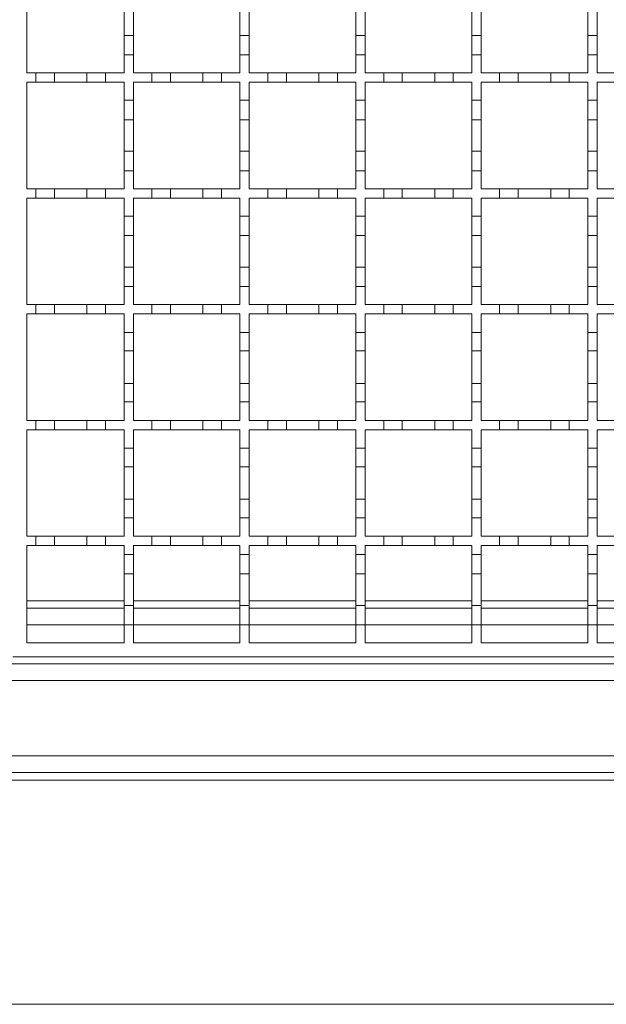
# Model space of a CAD drawing. Units: millimetres. Extents: x 282 to 2932, y 280 to 1865.
# Drawn here: x 994 to 1120, y 1115 to 1328 of the extents above; entities that cross this region are included whole.
import ezdxf

# ---------------------------------------------------------------- set-up
doc = ezdxf.new("R2010")
doc.units = ezdxf.units.MM
doc.header["$LTSCALE"] = 10

msp = doc.modelspace()

# ---------------------------------------------------------------- linework, layer by layer
at = {"color": 7, "linetype": 'Continuous', "lineweight": 18}
for p, q in [((995.34, 1316.13), (995.34, 1339.13)), ((1016.34, 1331.03), (1016.34, 1324.23)), ((1018.34, 1324.23), (1018.34, 1331.03)), ((1041.34, 1331.03), (1041.34, 1324.23)), ((1043.34, 1324.23), (1043.34, 1331.03)), ((1066.34, 1331.03), (1066.34, 1324.23)), ((1068.34, 1324.23), (1068.34, 1331.03)), ((1091.34, 1331.03), (1091.34, 1324.23)), ((1093.34, 1324.23), (1093.34, 1331.03)), ((1116.34, 1331.03), (1116.34, 1324.23)), ((1118.34, 1324.23), (1118.34, 1331.03)), ((1016.34, 1324.23), (1018.34, 1324.23)), ((1016.34, 1320.03), (1016.34, 1324.23)), ((1018.34, 1324.23), (1018.34, 1320.03)), ((1041.34, 1324.23), (1043.34, 1324.23)), ((1041.34, 1320.03), (1041.34, 1324.23)), ((1043.34, 1324.23), (1043.34, 1320.03)), ((1066.34, 1324.23), (1068.34, 1324.23)), ((1066.34, 1320.03), (1066.34, 1324.23)), ((1068.34, 1324.23), (1068.34, 1320.03)), ((1091.34, 1324.23), (1093.34, 1324.23)), ((1091.34, 1320.03), (1091.34, 1324.23)), ((1093.34, 1324.23), (1093.34, 1320.03)), ((1116.34, 1324.23), (1118.34, 1324.23)), ((1116.34, 1320.03), (1116.34, 1324.23)), ((1118.34, 1324.23), (1118.34, 1320.03)), ((1016.34, 1320.03), (1016.34, 1316.13)), ((1018.34, 1320.03), (1016.34, 1320.03)), ((1018.34, 1316.13), (1018.34, 1320.03)), ((1043.34, 1320.03), (1041.34, 1320.03)), ((1041.34, 1320.03), (1041.34, 1316.13)), ((1043.34, 1316.13), (1043.34, 1320.03)), ((1066.34, 1320.03), (1066.34, 1316.13)), ((1068.34, 1320.03), (1066.34, 1320.03)), ((1068.34, 1316.13), (1068.34, 1320.03)), ((1091.34, 1320.03), (1091.34, 1316.13)), ((1093.34, 1320.03), (1091.34, 1320.03)), ((1093.34, 1316.13), (1093.34, 1320.03)), ((1116.34, 1320.03), (1116.34, 1316.13)), ((1118.34, 1320.03), (1116.34, 1320.03)), ((1118.34, 1316.13), (1118.34, 1320.03)), ((995.34, 1316.13), (997.34, 1316.13)), ((997.34, 1314.13), (997.34, 1316.13)), ((997.34, 1316.13), (1001.34, 1316.13)), ((1001.34, 1316.13), (1001.34, 1314.13)), ((1001.34, 1316.13), (1008.34, 1316.13)), ((1008.34, 1314.13), (1008.34, 1316.13)), ((1008.34, 1316.13), (1012.34, 1316.13)), ((1012.34, 1316.13), (1012.34, 1314.13)), ((1012.34, 1316.13), (1016.34, 1316.13)), ((1018.34, 1316.13), (1022.34, 1316.13)), ((1022.34, 1314.13), (1022.34, 1316.13)), ((1022.34, 1316.13), (1026.34, 1316.13)), ((1026.34, 1316.13), (1033.34, 1316.13)), ((1026.34, 1316.13), (1026.34, 1314.13)), ((1033.34, 1314.13), (1033.34, 1316.13)), ((1033.34, 1316.13), (1037.34, 1316.13)), ((1037.34, 1316.13), (1037.34, 1314.13)), ((1037.34, 1316.13), (1041.34, 1316.13)), ((1043.34, 1316.13), (1047.34, 1316.13)), ((1047.34, 1314.13), (1047.34, 1316.13)), ((1047.34, 1316.13), (1051.34, 1316.13)), ((1051.34, 1316.13), (1051.34, 1314.13)), ((1051.34, 1316.13), (1058.34, 1316.13)), ((1058.34, 1314.13), (1058.34, 1316.13)), ((1058.34, 1316.13), (1062.34, 1316.13)), ((1062.34, 1316.13), (1062.34, 1314.13)), ((1062.34, 1316.13), (1066.34, 1316.13)), ((1068.34, 1316.13), (1072.34, 1316.13)), ((1072.34, 1314.13), (1072.34, 1316.13)), ((1072.34, 1316.13), (1076.34, 1316.13)), ((1076.34, 1316.13), (1076.34, 1314.13)), ((1076.34, 1316.13), (1083.34, 1316.13)), ((1083.34, 1314.13), (1083.34, 1316.13)), ((1083.34, 1316.13), (1087.34, 1316.13)), ((1087.34, 1316.13), (1087.34, 1314.13)), ((1087.34, 1316.13), (1091.34, 1316.13)), ((1093.34, 1316.13), (1097.34, 1316.13)), ((1097.34, 1314.13), (1097.34, 1316.13)), ((1097.34, 1316.13), (1101.34, 1316.13)), ((1101.34, 1316.13), (1108.34, 1316.13)), ((1101.34, 1316.13), (1101.34, 1314.13)), ((1108.34, 1314.13), (1108.34, 1316.13)), ((1108.34, 1316.13), (1112.34, 1316.13)), ((1112.34, 1316.13), (1112.34, 1314.13)), ((1112.34, 1316.13), (1116.34, 1316.13)), ((1118.34, 1316.13), (1122.34, 1316.13)), ((997.34, 1314.13), (995.34, 1314.13)), ((995.34, 1291.13), (995.34, 1314.13)), ((1001.34, 1314.13), (997.34, 1314.13)), ((1008.34, 1314.13), (1001.34, 1314.13)), ((1012.34, 1314.13), (1008.34, 1314.13)), ((1016.34, 1314.13), (1012.34, 1314.13)), ((1016.34, 1314.13), (1016.34, 1310.23)), ((1022.34, 1314.13), (1018.34, 1314.13)), ((1018.34, 1310.23), (1018.34, 1314.13)), ((1026.34, 1314.13), (1022.34, 1314.13)), ((1033.34, 1314.13), (1026.34, 1314.13)), ((1037.34, 1314.13), (1033.34, 1314.13)), ((1041.34, 1314.13), (1037.34, 1314.13)), ((1041.34, 1314.13), (1041.34, 1310.23)), ((1043.34, 1310.23), (1043.34, 1314.13)), ((1047.34, 1314.13), (1043.34, 1314.13)), ((1051.34, 1314.13), (1047.34, 1314.13)), ((1058.34, 1314.13), (1051.34, 1314.13)), ((1062.34, 1314.13), (1058.34, 1314.13)), ((1066.34, 1314.13), (1062.34, 1314.13)), ((1066.34, 1314.13), (1066.34, 1310.23)), ((1068.34, 1310.23), (1068.34, 1314.13)), ((1072.34, 1314.13), (1068.34, 1314.13)), ((1076.34, 1314.13), (1072.34, 1314.13)), ((1083.34, 1314.13), (1076.34, 1314.13)), ((1087.34, 1314.13), (1083.34, 1314.13)), ((1091.34, 1314.13), (1087.34, 1314.13)), ((1091.34, 1314.13), (1091.34, 1310.23)), ((1093.34, 1310.23), (1093.34, 1314.13)), ((1097.34, 1314.13), (1093.34, 1314.13)), ((1101.34, 1314.13), (1097.34, 1314.13)), ((1108.34, 1314.13), (1101.34, 1314.13)), ((1112.34, 1314.13), (1108.34, 1314.13)), ((1116.34, 1314.13), (1112.34, 1314.13)), ((1116.34, 1314.13), (1116.34, 1310.23)), ((1118.34, 1310.23), (1118.34, 1314.13)), ((1122.34, 1314.13), (1118.34, 1314.13)), ((1016.34, 1310.23), (1018.34, 1310.23)), ((1016.34, 1306.03), (1016.34, 1310.23)), ((1018.34, 1310.23), (1018.34, 1306.03)), ((1041.34, 1306.03), (1041.34, 1310.23)), ((1041.34, 1310.23), (1043.34, 1310.23)), ((1043.34, 1310.23), (1043.34, 1306.03)), ((1066.34, 1306.03), (1066.34, 1310.23)), ((1066.34, 1310.23), (1068.34, 1310.23)), ((1068.34, 1310.23), (1068.34, 1306.03)), ((1091.34, 1306.03), (1091.34, 1310.23)), ((1091.34, 1310.23), (1093.34, 1310.23)), ((1093.34, 1310.23), (1093.34, 1306.03)), ((1116.34, 1310.23), (1118.34, 1310.23)), ((1116.34, 1306.03), (1116.34, 1310.23)), ((1118.34, 1310.23), (1118.34, 1306.03)), ((1018.34, 1306.03), (1016.34, 1306.03)), ((1016.34, 1306.03), (1016.34, 1299.23)), ((1018.34, 1299.23), (1018.34, 1306.03)), ((1043.34, 1306.03), (1041.34, 1306.03)), ((1041.34, 1306.03), (1041.34, 1299.23)), ((1043.34, 1299.23), (1043.34, 1306.03)), ((1068.34, 1306.03), (1066.34, 1306.03)), ((1066.34, 1306.03), (1066.34, 1299.23)), ((1068.34, 1299.23), (1068.34, 1306.03)), ((1093.34, 1306.03), (1091.34, 1306.03)), ((1091.34, 1306.03), (1091.34, 1299.23)), ((1093.34, 1299.23), (1093.34, 1306.03)), ((1116.34, 1306.03), (1116.34, 1299.23)), ((1118.34, 1306.03), (1116.34, 1306.03)), ((1118.34, 1299.23), (1118.34, 1306.03)), ((1016.34, 1295.03), (1016.34, 1299.23)), ((1016.34, 1299.23), (1018.34, 1299.23)), ((1018.34, 1299.23), (1018.34, 1295.03)), ((1041.34, 1295.03), (1041.34, 1299.23)), ((1041.34, 1299.23), (1043.34, 1299.23)), ((1043.34, 1299.23), (1043.34, 1295.03)), ((1066.34, 1295.03), (1066.34, 1299.23)), ((1066.34, 1299.23), (1068.34, 1299.23)), ((1068.34, 1299.23), (1068.34, 1295.03)), ((1091.34, 1295.03), (1091.34, 1299.23)), ((1091.34, 1299.23), (1093.34, 1299.23)), ((1093.34, 1299.23), (1093.34, 1295.03)), ((1116.34, 1295.03), (1116.34, 1299.23)), ((1116.34, 1299.23), (1118.34, 1299.23)), ((1118.34, 1299.23), (1118.34, 1295.03)), ((1016.34, 1295.03), (1016.34, 1291.13)), ((1018.34, 1295.03), (1016.34, 1295.03)), ((1018.34, 1291.13), (1018.34, 1295.03)), ((1043.34, 1295.03), (1041.34, 1295.03)), ((1041.34, 1295.03), (1041.34, 1291.13)), ((1043.34, 1291.13), (1043.34, 1295.03)), ((1068.34, 1295.03), (1066.34, 1295.03)), ((1066.34, 1295.03), (1066.34, 1291.13)), ((1068.34, 1291.13), (1068.34, 1295.03)), ((1093.34, 1295.03), (1091.34, 1295.03)), ((1091.34, 1295.03), (1091.34, 1291.13)), ((1093.34, 1291.13), (1093.34, 1295.03)), ((1118.34, 1295.03), (1116.34, 1295.03)), ((1116.34, 1295.03), (1116.34, 1291.13)), ((1118.34, 1291.13), (1118.34, 1295.03)), ((995.34, 1291.13), (997.34, 1291.13)), ((997.34, 1289.13), (997.34, 1291.13)), ((997.34, 1291.13), (1001.34, 1291.13)), ((1001.34, 1291.13), (1001.34, 1289.13)), ((1001.34, 1291.13), (1008.34, 1291.13)), ((1008.34, 1289.13), (1008.34, 1291.13)), ((1008.34, 1291.13), (1012.34, 1291.13)), ((1012.34, 1291.13), (1012.34, 1289.13)), ((1012.34, 1291.13), (1016.34, 1291.13)), ((1018.34, 1291.13), (1022.34, 1291.13)), ((1022.34, 1289.13), (1022.34, 1291.13)), ((1022.34, 1291.13), (1026.34, 1291.13)), ((1026.34, 1291.13), (1033.34, 1291.13)), ((1026.34, 1291.13), (1026.34, 1289.13)), ((1033.34, 1289.13), (1033.34, 1291.13)), ((1033.34, 1291.13), (1037.34, 1291.13)), ((1037.34, 1291.13), (1037.34, 1289.13)), ((1037.34, 1291.13), (1041.34, 1291.13)), ((1043.34, 1291.13), (1047.34, 1291.13)), ((1047.34, 1289.13), (1047.34, 1291.13)), ((1047.34, 1291.13), (1051.34, 1291.13)), ((1051.34, 1291.13), (1051.34, 1289.13)), ((1051.34, 1291.13), (1058.34, 1291.13)), ((1058.34, 1289.13), (1058.34, 1291.13)), ((1058.34, 1291.13), (1062.34, 1291.13)), ((1062.34, 1291.13), (1062.34, 1289.13)), ((1062.34, 1291.13), (1066.34, 1291.13)), ((1068.34, 1291.13), (1072.34, 1291.13)), ((1072.34, 1289.13), (1072.34, 1291.13)), ((1072.34, 1291.13), (1076.34, 1291.13)), ((1076.34, 1291.13), (1076.34, 1289.13)), ((1076.34, 1291.13), (1083.34, 1291.13)), ((1083.34, 1289.13), (1083.34, 1291.13)), ((1083.34, 1291.13), (1087.34, 1291.13)), ((1087.34, 1291.13), (1087.34, 1289.13)), ((1087.34, 1291.13), (1091.34, 1291.13)), ((1093.34, 1291.13), (1097.34, 1291.13)), ((1097.34, 1289.13), (1097.34, 1291.13)), ((1097.34, 1291.13), (1101.34, 1291.13)), ((1101.34, 1291.13), (1108.34, 1291.13)), ((1101.34, 1291.13), (1101.34, 1289.13)), ((1108.34, 1289.13), (1108.34, 1291.13)), ((1108.34, 1291.13), (1112.34, 1291.13)), ((1112.34, 1291.13), (1112.34, 1289.13)), ((1112.34, 1291.13), (1116.34, 1291.13)), ((1118.34, 1291.13), (1122.34, 1291.13)), ((997.34, 1289.13), (995.34, 1289.13)), ((995.34, 1266.13), (995.34, 1289.13)), ((1001.34, 1289.13), (997.34, 1289.13)), ((1008.34, 1289.13), (1001.34, 1289.13)), ((1012.34, 1289.13), (1008.34, 1289.13)), ((1016.34, 1289.13), (1012.34, 1289.13)), ((1016.34, 1289.13), (1016.34, 1285.23)), ((1022.34, 1289.13), (1018.34, 1289.13)), ((1018.34, 1285.23), (1018.34, 1289.13)), ((1026.34, 1289.13), (1022.34, 1289.13)), ((1033.34, 1289.13), (1026.34, 1289.13)), ((1037.34, 1289.13), (1033.34, 1289.13)), ((1041.34, 1289.13), (1037.34, 1289.13)), ((1041.34, 1289.13), (1041.34, 1285.23)), ((1047.34, 1289.13), (1043.34, 1289.13)), ((1043.34, 1285.23), (1043.34, 1289.13)), ((1051.34, 1289.13), (1047.34, 1289.13)), ((1058.34, 1289.13), (1051.34, 1289.13)), ((1062.34, 1289.13), (1058.34, 1289.13)), ((1066.34, 1289.13), (1062.34, 1289.13)), ((1066.34, 1289.13), (1066.34, 1285.23)), ((1068.34, 1285.23), (1068.34, 1289.13)), ((1072.34, 1289.13), (1068.34, 1289.13)), ((1076.34, 1289.13), (1072.34, 1289.13)), ((1083.34, 1289.13), (1076.34, 1289.13)), ((1087.34, 1289.13), (1083.34, 1289.13)), ((1091.34, 1289.13), (1087.34, 1289.13)), ((1091.34, 1289.13), (1091.34, 1285.23)), ((1093.34, 1285.23), (1093.34, 1289.13)), ((1097.34, 1289.13), (1093.34, 1289.13)), ((1101.34, 1289.13), (1097.34, 1289.13)), ((1108.34, 1289.13), (1101.34, 1289.13)), ((1112.34, 1289.13), (1108.34, 1289.13)), ((1116.34, 1289.13), (1112.34, 1289.13)), ((1116.34, 1289.13), (1116.34, 1285.23)), ((1118.34, 1285.23), (1118.34, 1289.13)), ((1122.34, 1289.13), (1118.34, 1289.13)), ((1016.34, 1285.23), (1018.34, 1285.23)), ((1016.34, 1281.03), (1016.34, 1285.23)), ((1018.34, 1285.23), (1018.34, 1281.03)), ((1041.34, 1285.23), (1043.34, 1285.23)), ((1041.34, 1281.03), (1041.34, 1285.23)), ((1043.34, 1285.23), (1043.34, 1281.03)), ((1066.34, 1285.23), (1068.34, 1285.23)), ((1066.34, 1281.03), (1066.34, 1285.23)), ((1068.34, 1285.23), (1068.34, 1281.03)), ((1091.34, 1285.23), (1093.34, 1285.23)), ((1091.34, 1281.03), (1091.34, 1285.23)), ((1093.34, 1285.23), (1093.34, 1281.03)), ((1116.34, 1285.23), (1118.34, 1285.23)), ((1116.34, 1281.03), (1116.34, 1285.23)), ((1118.34, 1285.23), (1118.34, 1281.03)), ((1018.34, 1281.03), (1016.34, 1281.03)), ((1016.34, 1281.03), (1016.34, 1274.23)), ((1018.34, 1274.23), (1018.34, 1281.03)), ((1041.34, 1281.03), (1041.34, 1274.23)), ((1043.34, 1281.03), (1041.34, 1281.03)), ((1043.34, 1274.23), (1043.34, 1281.03)), ((1066.34, 1281.03), (1066.34, 1274.23)), ((1068.34, 1281.03), (1066.34, 1281.03)), ((1068.34, 1274.23), (1068.34, 1281.03)), ((1091.34, 1281.03), (1091.34, 1274.23)), ((1093.34, 1281.03), (1091.34, 1281.03)), ((1093.34, 1274.23), (1093.34, 1281.03)), ((1116.34, 1281.03), (1116.34, 1274.23)), ((1118.34, 1281.03), (1116.34, 1281.03)), ((1118.34, 1274.23), (1118.34, 1281.03)), ((1016.34, 1270.03), (1016.34, 1274.23)), ((1016.34, 1274.23), (1018.34, 1274.23)), ((1018.34, 1274.23), (1018.34, 1270.03)), ((1041.34, 1270.03), (1041.34, 1274.23)), ((1041.34, 1274.23), (1043.34, 1274.23)), ((1043.34, 1274.23), (1043.34, 1270.03)), ((1066.34, 1270.03), (1066.34, 1274.23)), ((1066.34, 1274.23), (1068.34, 1274.23)), ((1068.34, 1274.23), (1068.34, 1270.03)), ((1091.34, 1270.03), (1091.34, 1274.23)), ((1091.34, 1274.23), (1093.34, 1274.23)), ((1093.34, 1274.23), (1093.34, 1270.03)), ((1116.34, 1270.03), (1116.34, 1274.23)), ((1116.34, 1274.23), (1118.34, 1274.23)), ((1118.34, 1274.23), (1118.34, 1270.03)), ((1016.34, 1270.03), (1016.34, 1266.13)), ((1018.34, 1270.03), (1016.34, 1270.03)), ((1018.34, 1266.13), (1018.34, 1270.03)), ((1043.34, 1270.03), (1041.34, 1270.03)), ((1041.34, 1270.03), (1041.34, 1266.13)), ((1043.34, 1266.13), (1043.34, 1270.03)), ((1068.34, 1270.03), (1066.34, 1270.03)), ((1066.34, 1270.03), (1066.34, 1266.13)), ((1068.34, 1266.13), (1068.34, 1270.03)), ((1093.34, 1270.03), (1091.34, 1270.03)), ((1091.34, 1270.03), (1091.34, 1266.13)), ((1093.34, 1266.13), (1093.34, 1270.03)), ((1118.34, 1270.03), (1116.34, 1270.03)), ((1116.34, 1270.03), (1116.34, 1266.13)), ((1118.34, 1266.13), (1118.34, 1270.03)), ((995.34, 1266.13), (997.34, 1266.13)), ((997.34, 1264.13), (997.34, 1266.13)), ((997.34, 1266.13), (1001.34, 1266.13)), ((1001.34, 1266.13), (1001.34, 1264.13)), ((1001.34, 1266.13), (1008.34, 1266.13)), ((1008.34, 1264.13), (1008.34, 1266.13)), ((1008.34, 1266.13), (1012.34, 1266.13)), ((1012.34, 1266.13), (1012.34, 1264.13)), ((1012.34, 1266.13), (1016.34, 1266.13)), ((1018.34, 1266.13), (1022.34, 1266.13)), ((1022.34, 1264.13), (1022.34, 1266.13)), ((1022.34, 1266.13), (1026.34, 1266.13)), ((1026.34, 1266.13), (1033.34, 1266.13)), ((1026.34, 1266.13), (1026.34, 1264.13)), ((1033.34, 1264.13), (1033.34, 1266.13)), ((1033.34, 1266.13), (1037.34, 1266.13)), ((1037.34, 1266.13), (1037.34, 1264.13)), ((1037.34, 1266.13), (1041.34, 1266.13)), ((1043.34, 1266.13), (1047.34, 1266.13)), ((1047.34, 1264.13), (1047.34, 1266.13)), ((1047.34, 1266.13), (1051.34, 1266.13)), ((1051.34, 1266.13), (1051.34, 1264.13)), ((1051.34, 1266.13), (1058.34, 1266.13)), ((1058.34, 1264.13), (1058.34, 1266.13)), ((1058.34, 1266.13), (1062.34, 1266.13)), ((1062.34, 1266.13), (1062.34, 1264.13)), ((1062.34, 1266.13), (1066.34, 1266.13)), ((1068.34, 1266.13), (1072.34, 1266.13)), ((1072.34, 1264.13), (1072.34, 1266.13)), ((1072.34, 1266.13), (1076.34, 1266.13)), ((1076.34, 1266.13), (1076.34, 1264.13)), ((1076.34, 1266.13), (1083.34, 1266.13)), ((1083.34, 1264.13), (1083.34, 1266.13)), ((1083.34, 1266.13), (1087.34, 1266.13)), ((1087.34, 1266.13), (1087.34, 1264.13)), ((1087.34, 1266.13), (1091.34, 1266.13)), ((1093.34, 1266.13), (1097.34, 1266.13)), ((1097.34, 1264.13), (1097.34, 1266.13)), ((1097.34, 1266.13), (1101.34, 1266.13)), ((1101.34, 1266.13), (1108.34, 1266.13)), ((1101.34, 1266.13), (1101.34, 1264.13)), ((1108.34, 1264.13), (1108.34, 1266.13)), ((1108.34, 1266.13), (1112.34, 1266.13)), ((1112.34, 1266.13), (1112.34, 1264.13)), ((1112.34, 1266.13), (1116.34, 1266.13)), ((1118.34, 1266.13), (1122.34, 1266.13)), ((997.34, 1264.13), (995.34, 1264.13)), ((995.34, 1241.13), (995.34, 1264.13)), ((1001.34, 1264.13), (997.34, 1264.13)), ((1008.34, 1264.13), (1001.34, 1264.13)), ((1012.34, 1264.13), (1008.34, 1264.13)), ((1016.34, 1264.13), (1012.34, 1264.13)), ((1016.34, 1264.13), (1016.34, 1260.13)), ((1022.34, 1264.13), (1018.34, 1264.13)), ((1018.34, 1260.13), (1018.34, 1264.13)), ((1026.34, 1264.13), (1022.34, 1264.13)), ((1033.34, 1264.13), (1026.34, 1264.13)), ((1037.34, 1264.13), (1033.34, 1264.13)), ((1041.34, 1264.13), (1037.34, 1264.13)), ((1041.34, 1264.13), (1041.34, 1260.13)), ((1047.34, 1264.13), (1043.34, 1264.13)), ((1043.34, 1260.13), (1043.34, 1264.13)), ((1051.34, 1264.13), (1047.34, 1264.13)), ((1058.34, 1264.13), (1051.34, 1264.13)), ((1062.34, 1264.13), (1058.34, 1264.13)), ((1066.34, 1264.13), (1062.34, 1264.13)), ((1066.34, 1264.13), (1066.34, 1260.13)), ((1072.34, 1264.13), (1068.34, 1264.13)), ((1068.34, 1260.13), (1068.34, 1264.13)), ((1076.34, 1264.13), (1072.34, 1264.13)), ((1083.34, 1264.13), (1076.34, 1264.13)), ((1087.34, 1264.13), (1083.34, 1264.13)), ((1091.34, 1264.13), (1087.34, 1264.13)), ((1091.34, 1264.13), (1091.34, 1260.13)), ((1097.34, 1264.13), (1093.34, 1264.13)), ((1093.34, 1260.13), (1093.34, 1264.13)), ((1101.34, 1264.13), (1097.34, 1264.13)), ((1108.34, 1264.13), (1101.34, 1264.13)), ((1112.34, 1264.13), (1108.34, 1264.13)), ((1116.34, 1264.13), (1112.34, 1264.13)), ((1116.34, 1264.13), (1116.34, 1260.13)), ((1122.34, 1264.13), (1118.34, 1264.13)), ((1118.34, 1260.13), (1118.34, 1264.13)), ((1016.34, 1256.13), (1016.34, 1260.13)), ((1016.34, 1260.13), (1018.34, 1260.13)), ((1018.34, 1260.13), (1018.34, 1256.13)), ((1041.34, 1256.13), (1041.34, 1260.13)), ((1041.34, 1260.13), (1043.34, 1260.13)), ((1043.34, 1260.13), (1043.34, 1256.13)), ((1066.34, 1256.13), (1066.34, 1260.13)), ((1066.34, 1260.13), (1068.34, 1260.13)), ((1068.34, 1260.13), (1068.34, 1256.13)), ((1091.34, 1256.13), (1091.34, 1260.13)), ((1091.34, 1260.13), (1093.34, 1260.13)), ((1093.34, 1260.13), (1093.34, 1256.13)), ((1116.34, 1256.13), (1116.34, 1260.13)), ((1116.34, 1260.13), (1118.34, 1260.13)), ((1118.34, 1260.13), (1118.34, 1256.13)), ((1018.34, 1256.13), (1016.34, 1256.13)), ((1016.34, 1256.13), (1016.34, 1249.13)), ((1018.34, 1249.13), (1018.34, 1256.13)), ((1043.34, 1256.13), (1041.34, 1256.13)), ((1041.34, 1256.13), (1041.34, 1249.13)), ((1043.34, 1249.13), (1043.34, 1256.13)), ((1068.34, 1256.13), (1066.34, 1256.13)), ((1066.34, 1256.13), (1066.34, 1249.13)), ((1068.34, 1249.13), (1068.34, 1256.13)), ((1093.34, 1256.13), (1091.34, 1256.13)), ((1091.34, 1256.13), (1091.34, 1249.13)), ((1093.34, 1249.13), (1093.34, 1256.13)), ((1118.34, 1256.13), (1116.34, 1256.13)), ((1116.34, 1256.13), (1116.34, 1249.13)), ((1118.34, 1249.13), (1118.34, 1256.13)), ((1016.34, 1249.13), (1018.34, 1249.13)), ((1016.34, 1245.13), (1016.34, 1249.13)), ((1018.34, 1249.13), (1018.34, 1245.13)), ((1041.34, 1249.13), (1043.34, 1249.13)), ((1041.34, 1245.13), (1041.34, 1249.13)), ((1043.34, 1249.13), (1043.34, 1245.13)), ((1066.34, 1249.13), (1068.34, 1249.13)), ((1066.34, 1245.13), (1066.34, 1249.13)), ((1068.34, 1249.13), (1068.34, 1245.13)), ((1091.34, 1249.13), (1093.34, 1249.13)), ((1091.34, 1245.13), (1091.34, 1249.13)), ((1093.34, 1249.13), (1093.34, 1245.13)), ((1116.34, 1249.13), (1118.34, 1249.13)), ((1116.34, 1245.13), (1116.34, 1249.13)), ((1118.34, 1249.13), (1118.34, 1245.13)), ((1016.34, 1245.13), (1016.34, 1241.13)), ((1018.34, 1245.13), (1016.34, 1245.13)), ((1018.34, 1241.13), (1018.34, 1245.13)), ((1043.34, 1245.13), (1041.34, 1245.13)), ((1041.34, 1245.13), (1041.34, 1241.13)), ((1043.34, 1241.13), (1043.34, 1245.13)), ((1066.34, 1245.13), (1066.34, 1241.13)), ((1068.34, 1245.13), (1066.34, 1245.13)), ((1068.34, 1241.13), (1068.34, 1245.13)), ((1091.34, 1245.13), (1091.34, 1241.13)), ((1093.34, 1245.13), (1091.34, 1245.13)), ((1093.34, 1241.13), (1093.34, 1245.13)), ((1116.34, 1245.13), (1116.34, 1241.13)), ((1118.34, 1245.13), (1116.34, 1245.13)), ((1118.34, 1241.13), (1118.34, 1245.13)), ((995.34, 1241.13), (997.34, 1241.13)), ((997.34, 1239.13), (997.34, 1241.13)), ((997.34, 1241.13), (1001.34, 1241.13)), ((1001.34, 1241.13), (1001.34, 1239.13)), ((1001.34, 1241.13), (1008.34, 1241.13)), ((1008.34, 1239.13), (1008.34, 1241.13)), ((1008.34, 1241.13), (1012.34, 1241.13)), ((1012.34, 1241.13), (1012.34, 1239.13)), ((1012.34, 1241.13), (1016.34, 1241.13)), ((1018.34, 1241.13), (1022.34, 1241.13)), ((1022.34, 1239.13), (1022.34, 1241.13)), ((1022.34, 1241.13), (1026.34, 1241.13)), ((1026.34, 1241.13), (1033.34, 1241.13)), ((1026.34, 1241.13), (1026.34, 1239.13)), ((1033.34, 1239.13), (1033.34, 1241.13)), ((1033.34, 1241.13), (1037.34, 1241.13)), ((1037.34, 1241.13), (1037.34, 1239.13)), ((1037.34, 1241.13), (1041.34, 1241.13)), ((1043.34, 1241.13), (1047.34, 1241.13)), ((1047.34, 1239.13), (1047.34, 1241.13)), ((1047.34, 1241.13), (1051.34, 1241.13)), ((1051.34, 1241.13), (1051.34, 1239.13)), ((1051.34, 1241.13), (1058.34, 1241.13)), ((1058.34, 1239.13), (1058.34, 1241.13)), ((1058.34, 1241.13), (1062.34, 1241.13)), ((1062.34, 1241.13), (1062.34, 1239.13)), ((1062.34, 1241.13), (1066.34, 1241.13)), ((1068.34, 1241.13), (1072.34, 1241.13)), ((1072.34, 1239.13), (1072.34, 1241.13)), ((1072.34, 1241.13), (1076.34, 1241.13)), ((1076.34, 1241.13), (1076.34, 1239.13)), ((1076.34, 1241.13), (1083.34, 1241.13)), ((1083.34, 1239.13), (1083.34, 1241.13)), ((1083.34, 1241.13), (1087.34, 1241.13)), ((1087.34, 1241.13), (1091.34, 1241.13)), ((1087.34, 1241.13), (1087.34, 1239.13)), ((1093.34, 1241.13), (1097.34, 1241.13)), ((1097.34, 1239.13), (1097.34, 1241.13)), ((1097.34, 1241.13), (1101.34, 1241.13)), ((1101.34, 1241.13), (1108.34, 1241.13)), ((1101.34, 1241.13), (1101.34, 1239.13)), ((1108.34, 1239.13), (1108.34, 1241.13)), ((1108.34, 1241.13), (1112.34, 1241.13)), ((1112.34, 1241.13), (1112.34, 1239.13)), ((1112.34, 1241.13), (1116.34, 1241.13)), ((1118.34, 1241.13), (1122.34, 1241.13)), ((997.34, 1239.13), (995.34, 1239.13)), ((995.34, 1216.13), (995.34, 1239.13)), ((1001.34, 1239.13), (997.34, 1239.13)), ((1008.34, 1239.13), (1001.34, 1239.13)), ((1012.34, 1239.13), (1008.34, 1239.13)), ((1016.34, 1239.13), (1012.34, 1239.13)), ((1016.34, 1239.13), (1016.34, 1235.13)), ((1022.34, 1239.13), (1018.34, 1239.13)), ((1018.34, 1235.13), (1018.34, 1239.13)), ((1026.34, 1239.13), (1022.34, 1239.13)), ((1033.34, 1239.13), (1026.34, 1239.13)), ((1037.34, 1239.13), (1033.34, 1239.13)), ((1041.34, 1239.13), (1037.34, 1239.13)), ((1041.34, 1239.13), (1041.34, 1235.13)), ((1043.34, 1235.13), (1043.34, 1239.13)), ((1047.34, 1239.13), (1043.34, 1239.13)), ((1051.34, 1239.13), (1047.34, 1239.13)), ((1058.34, 1239.13), (1051.34, 1239.13)), ((1062.34, 1239.13), (1058.34, 1239.13)), ((1066.34, 1239.13), (1062.34, 1239.13)), ((1066.34, 1239.13), (1066.34, 1235.13)), ((1068.34, 1235.13), (1068.34, 1239.13)), ((1072.34, 1239.13), (1068.34, 1239.13)), ((1076.34, 1239.13), (1072.34, 1239.13)), ((1083.34, 1239.13), (1076.34, 1239.13)), ((1087.34, 1239.13), (1083.34, 1239.13)), ((1091.34, 1239.13), (1087.34, 1239.13)), ((1091.34, 1239.13), (1091.34, 1235.13)), ((1097.34, 1239.13), (1093.34, 1239.13)), ((1093.34, 1235.13), (1093.34, 1239.13)), ((1101.34, 1239.13), (1097.34, 1239.13)), ((1108.34, 1239.13), (1101.34, 1239.13)), ((1112.34, 1239.13), (1108.34, 1239.13)), ((1116.34, 1239.13), (1112.34, 1239.13)), ((1116.34, 1239.13), (1116.34, 1235.13)), ((1122.34, 1239.13), (1118.34, 1239.13)), ((1118.34, 1235.13), (1118.34, 1239.13)), ((1016.34, 1231.13), (1016.34, 1235.13)), ((1016.34, 1235.13), (1018.34, 1235.13)), ((1018.34, 1235.13), (1018.34, 1231.13)), ((1041.34, 1231.13), (1041.34, 1235.13)), ((1041.34, 1235.13), (1043.34, 1235.13)), ((1043.34, 1235.13), (1043.34, 1231.13)), ((1066.34, 1231.13), (1066.34, 1235.13)), ((1066.34, 1235.13), (1068.34, 1235.13)), ((1068.34, 1235.13), (1068.34, 1231.13)), ((1091.34, 1231.13), (1091.34, 1235.13)), ((1091.34, 1235.13), (1093.34, 1235.13)), ((1093.34, 1235.13), (1093.34, 1231.13)), ((1116.34, 1231.13), (1116.34, 1235.13)), ((1116.34, 1235.13), (1118.34, 1235.13)), ((1118.34, 1235.13), (1118.34, 1231.13)), ((1018.34, 1231.13), (1016.34, 1231.13)), ((1016.34, 1231.13), (1016.34, 1224.13)), ((1018.34, 1224.13), (1018.34, 1231.13)), ((1043.34, 1231.13), (1041.34, 1231.13)), ((1041.34, 1231.13), (1041.34, 1224.13)), ((1043.34, 1224.13), (1043.34, 1231.13)), ((1068.34, 1231.13), (1066.34, 1231.13)), ((1066.34, 1231.13), (1066.34, 1224.13)), ((1068.34, 1224.13), (1068.34, 1231.13)), ((1093.34, 1231.13), (1091.34, 1231.13)), ((1091.34, 1231.13), (1091.34, 1224.13)), ((1093.34, 1224.13), (1093.34, 1231.13)), ((1118.34, 1231.13), (1116.34, 1231.13)), ((1116.34, 1231.13), (1116.34, 1224.13)), ((1118.34, 1224.13), (1118.34, 1231.13)), ((1016.34, 1224.13), (1018.34, 1224.13)), ((1016.34, 1220.13), (1016.34, 1224.13)), ((1018.34, 1224.13), (1018.34, 1220.13)), ((1041.34, 1224.13), (1043.34, 1224.13)), ((1041.34, 1220.13), (1041.34, 1224.13)), ((1043.34, 1224.13), (1043.34, 1220.13)), ((1066.34, 1224.13), (1068.34, 1224.13)), ((1066.34, 1220.13), (1066.34, 1224.13)), ((1068.34, 1224.13), (1068.34, 1220.13)), ((1091.34, 1224.13), (1093.34, 1224.13)), ((1091.34, 1220.13), (1091.34, 1224.13)), ((1093.34, 1224.13), (1093.34, 1220.13)), ((1116.34, 1224.13), (1118.34, 1224.13)), ((1116.34, 1220.13), (1116.34, 1224.13)), ((1118.34, 1224.13), (1118.34, 1220.13)), ((1018.34, 1220.13), (1016.34, 1220.13)), ((1016.34, 1220.13), (1016.34, 1216.13)), ((1018.34, 1216.13), (1018.34, 1220.13)), ((1043.34, 1220.13), (1041.34, 1220.13)), ((1041.34, 1220.13), (1041.34, 1216.13)), ((1043.34, 1216.13), (1043.34, 1220.13)), ((1066.34, 1220.13), (1066.34, 1216.13)), ((1068.34, 1220.13), (1066.34, 1220.13)), ((1068.34, 1216.13), (1068.34, 1220.13)), ((1091.34, 1220.13), (1091.34, 1216.13)), ((1093.34, 1220.13), (1091.34, 1220.13)), ((1093.34, 1216.13), (1093.34, 1220.13)), ((1116.34, 1220.13), (1116.34, 1216.13)), ((1118.34, 1220.13), (1116.34, 1220.13)), ((1118.34, 1216.13), (1118.34, 1220.13)), ((995.34, 1216.13), (997.34, 1216.13)), ((997.34, 1214.13), (997.34, 1216.13)), ((997.34, 1216.13), (1001.34, 1216.13)), ((1001.34, 1216.13), (1001.34, 1214.13)), ((1001.34, 1216.13), (1008.34, 1216.13)), ((1008.34, 1216.13), (1012.34, 1216.13)), ((1008.34, 1214.13), (1008.34, 1216.13)), ((1012.34, 1216.13), (1012.34, 1214.13)), ((1012.34, 1216.13), (1016.34, 1216.13)), ((1018.34, 1216.13), (1022.34, 1216.13)), ((1022.34, 1214.13), (1022.34, 1216.13)), ((1022.34, 1216.13), (1026.34, 1216.13)), ((1026.34, 1216.13), (1026.34, 1214.13)), ((1026.34, 1216.13), (1033.34, 1216.13)), ((1033.34, 1216.13), (1037.34, 1216.13)), ((1033.34, 1214.13), (1033.34, 1216.13)), ((1037.34, 1216.13), (1037.34, 1214.13)), ((1037.34, 1216.13), (1041.34, 1216.13)), ((1043.34, 1216.13), (1047.34, 1216.13)), ((1047.34, 1216.13), (1051.34, 1216.13)), ((1047.34, 1214.13), (1047.34, 1216.13)), ((1051.34, 1216.13), (1051.34, 1214.13)), ((1051.34, 1216.13), (1058.34, 1216.13)), ((1058.34, 1216.13), (1062.34, 1216.13)), ((1058.34, 1214.13), (1058.34, 1216.13)), ((1062.34, 1216.13), (1062.34, 1214.13)), ((1062.34, 1216.13), (1066.34, 1216.13)), ((1068.34, 1216.13), (1072.34, 1216.13)), ((1072.34, 1214.13), (1072.34, 1216.13)), ((1072.34, 1216.13), (1076.34, 1216.13)), ((1076.34, 1216.13), (1076.34, 1214.13)), ((1076.34, 1216.13), (1083.34, 1216.13)), ((1083.34, 1214.13), (1083.34, 1216.13)), ((1083.34, 1216.13), (1087.34, 1216.13)), ((1087.34, 1216.13), (1091.34, 1216.13)), ((1087.34, 1216.13), (1087.34, 1214.13)), ((1093.34, 1216.13), (1097.34, 1216.13)), ((1097.34, 1214.13), (1097.34, 1216.13)), ((1097.34, 1216.13), (1101.34, 1216.13)), ((1101.34, 1216.13), (1108.34, 1216.13)), ((1101.34, 1216.13), (1101.34, 1214.13)), ((1108.34, 1214.13), (1108.34, 1216.13)), ((1108.34, 1216.13), (1112.34, 1216.13)), ((1112.34, 1216.13), (1112.34, 1214.13)), ((1112.34, 1216.13), (1116.34, 1216.13)), ((1118.34, 1216.13), (1122.34, 1216.13)), ((997.34, 1214.13), (995.34, 1214.13)), ((995.34, 1193.13), (995.34, 1214.13)), ((1001.34, 1214.13), (997.34, 1214.13)), ((1008.34, 1214.13), (1001.34, 1214.13)), ((1012.34, 1214.13), (1008.34, 1214.13)), ((1016.34, 1214.13), (1012.34, 1214.13)), ((1016.34, 1214.13), (1016.34, 1212.23)), ((1022.34, 1214.13), (1018.34, 1214.13)), ((1018.34, 1212.23), (1018.34, 1214.13)), ((1026.34, 1214.13), (1022.34, 1214.13)), ((1033.34, 1214.13), (1026.34, 1214.13)), ((1037.34, 1214.13), (1033.34, 1214.13)), ((1041.34, 1214.13), (1037.34, 1214.13)), ((1041.34, 1214.13), (1041.34, 1212.23)), ((1047.34, 1214.13), (1043.34, 1214.13)), ((1043.34, 1212.23), (1043.34, 1214.13)), ((1051.34, 1214.13), (1047.34, 1214.13)), ((1058.34, 1214.13), (1051.34, 1214.13)), ((1062.34, 1214.13), (1058.34, 1214.13)), ((1066.34, 1214.13), (1062.34, 1214.13)), ((1066.34, 1214.13), (1066.34, 1212.23)), ((1072.34, 1214.13), (1068.34, 1214.13)), ((1068.34, 1212.23), (1068.34, 1214.13)), ((1076.34, 1214.13), (1072.34, 1214.13)), ((1083.34, 1214.13), (1076.34, 1214.13)), ((1087.34, 1214.13), (1083.34, 1214.13)), ((1091.34, 1214.13), (1087.34, 1214.13)), ((1091.34, 1214.13), (1091.34, 1212.23)), ((1097.34, 1214.13), (1093.34, 1214.13)), ((1093.34, 1212.23), (1093.34, 1214.13)), ((1101.34, 1214.13), (1097.34, 1214.13)), ((1108.34, 1214.13), (1101.34, 1214.13)), ((1112.34, 1214.13), (1108.34, 1214.13)), ((1116.34, 1214.13), (1112.34, 1214.13)), ((1116.34, 1214.13), (1116.34, 1212.23)), ((1122.34, 1214.13), (1118.34, 1214.13)), ((1118.34, 1212.23), (1118.34, 1214.13)), ((1016.34, 1208.03), (1016.34, 1212.23)), ((1016.34, 1212.23), (1018.34, 1212.23)), ((1018.34, 1212.23), (1018.34, 1208.03)), ((1041.34, 1208.03), (1041.34, 1212.23)), ((1041.34, 1212.23), (1043.34, 1212.23)), ((1043.34, 1212.23), (1043.34, 1208.03)), ((1066.34, 1208.03), (1066.34, 1212.23)), ((1066.34, 1212.23), (1068.34, 1212.23)), ((1068.34, 1212.23), (1068.34, 1208.03)), ((1091.34, 1208.03), (1091.34, 1212.23)), ((1091.34, 1212.23), (1093.34, 1212.23)), ((1093.34, 1212.23), (1093.34, 1208.03)), ((1116.34, 1208.03), (1116.34, 1212.23)), ((1116.34, 1212.23), (1118.34, 1212.23)), ((1118.34, 1212.23), (1118.34, 1208.03)), ((1018.34, 1208.03), (1016.34, 1208.03)), ((1016.34, 1208.03), (1016.34, 1201.23)), ((1018.34, 1201.23), (1018.34, 1208.03)), ((1043.34, 1208.03), (1041.34, 1208.03)), ((1041.34, 1208.03), (1041.34, 1201.23)), ((1043.34, 1201.23), (1043.34, 1208.03)), ((1068.34, 1208.03), (1066.34, 1208.03)), ((1066.34, 1208.03), (1066.34, 1201.23)), ((1068.34, 1201.23), (1068.34, 1208.03)), ((1093.34, 1208.03), (1091.34, 1208.03)), ((1091.34, 1208.03), (1091.34, 1201.23)), ((1093.34, 1201.23), (1093.34, 1208.03)), ((1118.34, 1208.03), (1116.34, 1208.03)), ((1116.34, 1208.03), (1116.34, 1201.23)), ((1118.34, 1201.23), (1118.34, 1208.03)), ((995.34, 1202.18), (1016.34, 1202.18)), ((1016.34, 1200.63), (995.34, 1200.63)), ((1016.34, 1201.23), (1018.34, 1201.23)), ((1016.34, 1197.03), (1016.34, 1201.23)), ((1018.34, 1202.18), (1041.34, 1202.18)), ((1018.34, 1201.23), (1018.34, 1197.03)), ((1041.34, 1200.63), (1018.34, 1200.63)), ((1041.34, 1201.23), (1043.34, 1201.23)), ((1041.34, 1197.03), (1041.34, 1201.23)), ((1043.34, 1202.18), (1066.34, 1202.18)), ((1043.34, 1201.23), (1043.34, 1197.03)), ((1066.34, 1200.63), (1043.34, 1200.63)), ((1066.34, 1197.03), (1066.34, 1201.23)), ((1066.34, 1201.23), (1068.34, 1201.23)), ((1068.34, 1202.18), (1091.34, 1202.18)), ((1068.34, 1201.23), (1068.34, 1197.03)), ((1091.34, 1200.63), (1068.34, 1200.63)), ((1091.34, 1197.03), (1091.34, 1201.23)), ((1091.34, 1201.23), (1093.34, 1201.23)), ((1093.34, 1202.18), (1116.34, 1202.18)), ((1093.34, 1201.23), (1093.34, 1197.03)), ((1116.34, 1200.63), (1093.34, 1200.63)), ((1116.34, 1197.03), (1116.34, 1201.23)), ((1116.34, 1201.23), (1118.34, 1201.23)), ((1118.34, 1202.18), (1141.34, 1202.18)), ((1118.34, 1201.23), (1118.34, 1197.03)), ((1141.34, 1200.63), (1118.34, 1200.63)), ((1016.34, 1197.03), (995.34, 1197.03)), ((1018.34, 1197.03), (1016.34, 1197.03)), ((1016.34, 1197.03), (1016.34, 1193.13)), ((1018.34, 1193.13), (1018.34, 1197.03)), ((1041.34, 1197.03), (1018.34, 1197.03)), ((1043.34, 1197.03), (1041.34, 1197.03)), ((1041.34, 1197.03), (1041.34, 1193.13)), ((1043.34, 1193.13), (1043.34, 1197.03)), ((1066.34, 1197.03), (1043.34, 1197.03)), ((1066.34, 1197.03), (1066.34, 1193.13)), ((1068.34, 1197.03), (1066.34, 1197.03)), ((1068.34, 1193.13), (1068.34, 1197.03)), ((1091.34, 1197.03), (1068.34, 1197.03)), ((1091.34, 1197.03), (1091.34, 1193.13)), ((1093.34, 1197.03), (1091.34, 1197.03)), ((1093.34, 1193.13), (1093.34, 1197.03)), ((1116.34, 1197.03), (1093.34, 1197.03)), ((1116.34, 1197.03), (1116.34, 1193.13)), ((1118.34, 1197.03), (1116.34, 1197.03)), ((1118.34, 1193.13), (1118.34, 1197.03)), ((1141.34, 1197.03), (1118.34, 1197.03)), ((1016.34, 1193.13), (995.34, 1193.13)), ((1041.34, 1193.13), (1018.34, 1193.13)), ((1066.34, 1193.13), (1043.34, 1193.13)), ((1091.34, 1193.13), (1068.34, 1193.13)), ((1116.34, 1193.13), (1093.34, 1193.13)), ((1141.34, 1193.13), (1118.34, 1193.13)), ((1492.34, 1190.13), (992.34, 1190.13)), ((490.34, 1188.63), (1491.84, 1188.63)), ((1491.84, 1185.03), (490.34, 1185.03)), ((490.34, 1168.73), (1491.84, 1168.73)), ((1491.84, 1165.13), (490.34, 1165.13)), ((1491.84, 1163.53), (469.04, 1163.53)), ((469.04, 1115.13), (1491.84, 1115.13))]:
    msp.add_line(p, q, dxfattribs=at)

doc.saveas('drawing.dxf')
